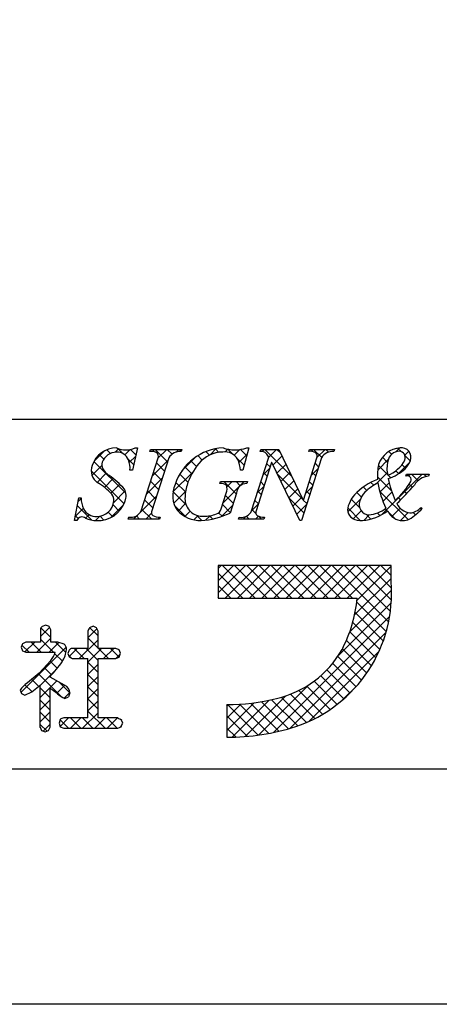
# Model space of a CAD drawing. Units: millimetres. Extents: x 1983 to 2280, y 1426 to 1636.
# Drawn here: x 2211 to 2226, y 1426 to 1462 of the extents above; entities that cross this region are included whole.
import ezdxf

# ---------------------------------------------------------------- set-up
doc = ezdxf.new("R2010")
doc.units = ezdxf.units.MM
doc.layers.add('枠ライン', color=9, linetype='Continuous')
doc.layers.add('枠文字', color=4, linetype='Continuous')

msp = doc.modelspace()

# ---------------------------------------------------------------- linework, layer by layer
at = {"layer": '枠ライン'}
msp.add_line((2271.387, 1447.702), (1991.163, 1447.702), dxfattribs=at)
at = {"layer": '枠ライン', "ltscale": 0.3}
for points in [[(1982.775, 1636.482), (2279.775, 1636.482), (2279.775, 1426.482), (1982.775, 1426.482)], [(1991.163, 1626.837), (2271.387, 1626.837), (2271.387, 1435.02), (1991.163, 1435.02)]]:
    msp.add_lwpolyline(points, close=True, dxfattribs=at)
at = {"layer": '枠文字', "linetype": 'Continuous'}
for p, q in [((2214.384, 1446.513), (2214.513, 1446.643)), ((2214.659, 1446.466), (2214.466, 1446.66)), ((2217.825, 1446.418), (2218.051, 1446.645)), ((2218.15, 1446.511), (2218.021, 1446.64)), ((2224.566, 1446.531), (2224.707, 1446.672)), ((2224.754, 1446.536), (2224.628, 1446.662)), ((2213.622, 1446.193), (2213.987, 1446.558)), ((2213.975, 1446.266), (2213.81, 1446.432)), ((2214.214, 1446.47), (2214.08, 1446.603)), ((2214.732, 1446.419), (2214.929, 1446.617)), ((2215.062, 1446.063), (2214.85, 1446.275)), ((2214.898, 1446.143), (2215.13, 1446.376)), ((2215.141, 1446.426), (2214.947, 1446.62)), ((2215.741, 1446.545), (2215.815, 1446.619)), ((2216.283, 1446.168), (2215.832, 1446.619)), ((2215.934, 1446.296), (2216.257, 1446.619)), ((2216.45, 1446.443), (2216.274, 1446.619)), ((2216.602, 1446.522), (2216.699, 1446.619)), ((2216.781, 1446.554), (2216.716, 1446.619)), ((2216.804, 1445.84), (2217.304, 1446.34)), ((2217.543, 1446.233), (2217.385, 1446.392)), ((2217.808, 1446.411), (2217.679, 1446.54)), ((2218.373, 1446.525), (2218.474, 1446.626)), ((2218.681, 1446.421), (2218.477, 1446.626)), ((2218.698, 1446.408), (2218.904, 1446.614)), ((2219.062, 1446.04), (2218.8, 1446.302)), ((2218.876, 1446.144), (2219.174, 1446.442)), ((2219.158, 1446.386), (2218.927, 1446.617)), ((2219.717, 1446.543), (2219.793, 1446.619)), ((2220.795, 1445.633), (2219.81, 1446.619)), ((2219.952, 1446.336), (2220.235, 1446.619)), ((2220.109, 1446.051), (2220.439, 1446.381)), ((2220.393, 1446.477), (2220.252, 1446.619)), ((2221.488, 1446.546), (2221.56, 1446.619)), ((2221.874, 1446.323), (2221.577, 1446.619)), ((2221.702, 1446.318), (2222.002, 1446.619)), ((2222.122, 1446.516), (2222.019, 1446.619)), ((2224.266, 1446.14), (2224.076, 1446.33)), ((2224.408, 1446.439), (2224.308, 1446.54)), ((2224.887, 1446.409), (2225.033, 1446.556)), ((2225.086, 1446.204), (2224.891, 1446.399)), ((2213.546, 1445.676), (2213.903, 1446.033)), ((2214.775, 1445.024), (2213.616, 1446.183)), ((2215.726, 1445.646), (2216.3, 1446.219)), ((2216.176, 1445.833), (2215.881, 1446.129)), ((2217.163, 1445.73), (2216.911, 1445.982)), ((2217.336, 1445.999), (2217.13, 1446.205)), ((2219.744, 1445.686), (2219.991, 1445.934)), ((2220.006, 1445.98), (2219.879, 1446.108)), ((2220.253, 1445.753), (2220.582, 1446.082)), ((2221.764, 1445.99), (2221.637, 1446.117)), ((2223.905, 1445.87), (2224.294, 1446.259)), ((2224.263, 1445.701), (2223.93, 1446.034)), ((2224.634, 1445.715), (2225.062, 1446.143)), ((2224.916, 1445.932), (2224.784, 1446.064)), ((2214.709, 1444.648), (2213.518, 1445.839)), ((2213.731, 1445.419), (2214.066, 1445.754)), ((2213.994, 1445.24), (2214.316, 1445.561)), ((2215.517, 1444.995), (2216.091, 1445.569)), ((2216.069, 1445.499), (2215.773, 1445.794)), ((2216.48, 1445.074), (2217.197, 1445.791)), ((2217.027, 1445.424), (2216.729, 1445.722)), ((2219.899, 1445.646), (2219.772, 1445.773)), ((2221.198, 1444.789), (2220.271, 1445.716)), ((2220.397, 1445.455), (2220.724, 1445.783)), ((2221.493, 1445.667), (2221.74, 1445.915)), ((2221.657, 1445.655), (2221.53, 1445.783)), ((2223.832, 1445.355), (2224.25, 1445.773)), ((2224.404, 1445.118), (2223.894, 1445.628)), ((2224.053, 1444.25), (2225.52, 1445.717)), ((2224.376, 1445.588), (2224.28, 1445.684)), ((2224.669, 1445.737), (2224.562, 1445.844)), ((2225.014, 1445.653), (2225.078, 1445.717)), ((2225.368, 1445.48), (2225.131, 1445.717)), ((2225.66, 1445.63), (2225.573, 1445.717)), ((2214.226, 1445.03), (2214.551, 1445.355)), ((2215.961, 1445.164), (2215.666, 1445.459)), ((2216.935, 1445.074), (2216.588, 1445.421)), ((2218.299, 1444.683), (2219.065, 1445.45)), ((2218.773, 1445.004), (2218.327, 1445.45)), ((2218.436, 1445.263), (2218.623, 1445.45)), ((2218.921, 1445.297), (2218.769, 1445.45)), ((2219.536, 1445.036), (2219.783, 1445.284)), ((2219.792, 1445.311), (2219.665, 1445.438)), ((2220.54, 1445.157), (2220.867, 1445.483)), ((2221.285, 1445.017), (2221.532, 1445.265)), ((2221.55, 1445.32), (2221.423, 1445.448)), ((2223.51, 1445.129), (2223.386, 1445.252)), ((2223.765, 1445.315), (2223.659, 1445.421)), ((2223.985, 1445.066), (2224.321, 1445.402)), ((2225.164, 1445.242), (2225.048, 1445.358)), ((2214.333, 1444.695), (2214.751, 1445.113)), ((2215.281, 1444.317), (2215.883, 1444.919)), ((2215.854, 1444.829), (2215.559, 1445.125)), ((2216.953, 1444.614), (2216.482, 1445.086)), ((2216.512, 1444.664), (2216.937, 1445.089)), ((2218.666, 1444.669), (2218.385, 1444.95)), ((2219.685, 1444.976), (2219.557, 1445.103)), ((2221.229, 1444.316), (2220.682, 1444.863)), ((2220.684, 1444.859), (2221.009, 1445.184)), ((2220.828, 1444.56), (2221.152, 1444.885)), ((2221.443, 1444.986), (2221.315, 1445.113)), ((2223.312, 1444.884), (2223.146, 1445.051)), ((2225.01, 1444.07), (2223.975, 1445.106)), ((2224.094, 1444.733), (2224.423, 1445.062)), ((2224.734, 1444.788), (2224.651, 1444.871)), ((2224.952, 1445.013), (2224.863, 1445.101)), ((2213.539, 1444.051), (2213.014, 1444.576)), ((2213.042, 1444.729), (2213.153, 1444.841)), ((2214.217, 1444.136), (2214.693, 1444.612)), ((2214.537, 1444.379), (2214.31, 1444.606)), ((2215.747, 1444.495), (2215.451, 1444.79)), ((2216.966, 1444.16), (2216.541, 1444.584)), ((2216.665, 1444.375), (2216.941, 1444.651)), ((2218.239, 1444.181), (2218.637, 1444.579)), ((2218.559, 1444.334), (2218.277, 1444.615)), ((2219.328, 1444.386), (2219.575, 1444.634)), ((2219.578, 1444.641), (2219.45, 1444.768)), ((2220.971, 1444.262), (2221.324, 1444.615)), ((2221.336, 1444.651), (2221.206, 1444.78)), ((2223.275, 1444.038), (2222.818, 1444.495)), ((2222.825, 1444.348), (2223.272, 1444.795)), ((2223.253, 1444.501), (2222.945, 1444.809)), ((2225.508, 1444.456), (2225.465, 1444.499)), ((2212.944, 1444.189), (2213.234, 1444.48)), ((2213.042, 1444.106), (2212.946, 1444.202)), ((2213.315, 1444.119), (2213.444, 1444.248)), ((2213.674, 1444.036), (2213.829, 1444.191)), ((2213.977, 1444.055), (2213.839, 1444.193)), ((2214.295, 1444.179), (2214.133, 1444.34)), ((2215.053, 1444.089), (2215.191, 1444.227)), ((2215.269, 1444.089), (2215.154, 1444.203)), ((2215.711, 1444.089), (2215.344, 1444.455)), ((2215.495, 1444.089), (2215.706, 1444.3)), ((2215.937, 1444.089), (2216.009, 1444.161)), ((2216.917, 1444.185), (2217.105, 1444.373)), ((2217.237, 1444.063), (2217.386, 1444.212)), ((2217.53, 1444.037), (2217.342, 1444.225)), ((2217.667, 1444.051), (2217.825, 1444.209)), ((2217.916, 1444.093), (2217.803, 1444.206)), ((2218.262, 1444.189), (2218.139, 1444.312)), ((2219.03, 1444.089), (2219.129, 1444.187)), ((2219.246, 1444.089), (2219.142, 1444.193)), ((2219.493, 1444.284), (2219.343, 1444.434)), ((2219.472, 1444.089), (2219.58, 1444.196)), ((2219.688, 1444.089), (2219.582, 1444.195)), ((2223.021, 1444.102), (2223.31, 1444.391)), ((2223.401, 1444.04), (2223.601, 1444.24)), ((2223.662, 1444.092), (2223.499, 1444.255)), ((2223.983, 1444.214), (2223.884, 1444.312)), ((2224.258, 1444.38), (2224.173, 1444.465)), ((2224.538, 1444.1), (2224.281, 1444.357)), ((2224.423, 1444.178), (2224.725, 1444.48)), ((2224.727, 1444.041), (2225.01, 1444.323)), ((2225.276, 1444.246), (2225.189, 1444.333)), ((2218.118, 1442.292), (2218.232, 1442.407)), ((2218.118, 1441.85), (2218.674, 1442.407)), ((2218.118, 1441.408), (2219.116, 1442.407)), ((2219.46, 1441.223), (2218.277, 1442.407)), ((2218.374, 1441.223), (2219.558, 1442.407)), ((2219.902, 1441.223), (2218.719, 1442.407)), ((2218.816, 1441.223), (2220, 1442.407)), ((2220.344, 1441.223), (2219.161, 1442.407)), ((2219.258, 1441.223), (2220.442, 1442.407)), ((2220.786, 1441.223), (2219.603, 1442.407)), ((2219.7, 1441.223), (2220.884, 1442.407)), ((2221.228, 1441.223), (2220.044, 1442.407)), ((2220.142, 1441.223), (2221.326, 1442.407)), ((2221.67, 1441.223), (2220.486, 1442.407)), ((2220.584, 1441.223), (2221.768, 1442.407)), ((2222.112, 1441.223), (2220.928, 1442.407)), ((2221.026, 1441.223), (2222.21, 1442.407)), ((2222.554, 1441.223), (2221.37, 1442.407)), ((2221.468, 1441.223), (2222.651, 1442.407)), ((2222.996, 1441.223), (2221.812, 1442.407)), ((2221.91, 1441.223), (2223.093, 1442.407)), ((2224.3, 1440.36), (2222.254, 1442.407)), ((2222.352, 1441.223), (2223.535, 1442.407)), ((2224.364, 1440.739), (2222.696, 1442.407)), ((2222.794, 1441.223), (2223.977, 1442.407)), ((2224.4, 1441.145), (2223.138, 1442.407)), ((2223.151, 1441.138), (2224.388, 1442.375)), ((2224.402, 1441.585), (2223.58, 1442.407)), ((2224.388, 1442.041), (2224.022, 1442.407)), ((2219.018, 1441.223), (2218.118, 1442.124)), ((2218.576, 1441.223), (2218.118, 1441.682)), ((2223.065, 1440.611), (2224.388, 1441.933)), ((2222.89, 1439.994), (2224.404, 1441.508)), ((2218.134, 1441.223), (2218.118, 1441.24)), ((2222.493, 1439.154), (2224.395, 1441.056)), ((2224.214, 1440.005), (2223.143, 1441.075)), ((2220.131, 1436.35), (2224.337, 1440.556)), ((2224.107, 1439.67), (2223.083, 1440.694)), ((2223.981, 1439.354), (2222.998, 1440.337)), ((2211.677, 1439.829), (2212.012, 1440.164)), ((2212.055, 1439.79), (2211.697, 1440.148)), ((2213.393, 1439.777), (2213.727, 1440.112)), ((2213.765, 1439.847), (2213.461, 1440.151)), ((2220.716, 1436.494), (2224.208, 1439.986)), ((2223.839, 1439.054), (2222.893, 1440)), ((2211.263, 1439.256), (2211.007, 1439.512)), ((2211.117, 1439.269), (2211.47, 1439.622)), ((2211.705, 1439.256), (2211.339, 1439.622)), ((2211.546, 1439.256), (2212.055, 1439.765)), ((2212.147, 1439.256), (2211.677, 1439.726)), ((2211.988, 1439.256), (2212.342, 1439.611)), ((2212.603, 1439.242), (2212.223, 1439.622)), ((2213.083, 1439.025), (2213.765, 1439.707)), ((2213.765, 1439.406), (2213.393, 1439.778)), ((2223.681, 1438.77), (2222.769, 1439.682)), ((2210.972, 1437.798), (2212.613, 1439.439)), ((2212.474, 1438.928), (2212.198, 1439.205)), ((2212.81, 1439.035), (2212.693, 1439.151)), ((2212.711, 1439.096), (2213.007, 1439.391)), ((2213.261, 1439.025), (2212.895, 1439.391)), ((2213.765, 1438.963), (2213.337, 1439.391)), ((2213.394, 1438.894), (2213.891, 1439.391)), ((2214.145, 1439.025), (2213.779, 1439.391)), ((2213.967, 1439.025), (2214.333, 1439.391)), ((2214.531, 1439.081), (2214.221, 1439.391)), ((2214.409, 1439.025), (2214.573, 1439.19)), ((2221.411, 1436.747), (2223.951, 1439.287)), ((2223.508, 1438.501), (2222.628, 1439.381)), ((2212.285, 1438.676), (2212.026, 1438.935)), ((2213.766, 1438.52), (2213.394, 1438.892)), ((2213.395, 1438.454), (2213.766, 1438.824)), ((2223.12, 1438.006), (2222.273, 1438.852)), ((2223.321, 1438.247), (2222.461, 1439.106)), ((2212.417, 1437.66), (2211.606, 1438.471)), ((2211.669, 1438.053), (2212.256, 1438.64)), ((2212.082, 1438.437), (2211.818, 1438.701)), ((2213.767, 1438.077), (2213.395, 1438.449)), ((2222.905, 1437.778), (2222.066, 1438.617)), ((2211.366, 1437.827), (2211.114, 1438.079)), ((2211.614, 1438.02), (2211.361, 1438.274)), ((2211.67, 1437.612), (2212.273, 1438.216)), ((2212.272, 1437.773), (2212.558, 1438.058)), ((2212.74, 1437.779), (2212.34, 1438.178)), ((2213.396, 1438.012), (2213.767, 1438.383)), ((2219.596, 1436.257), (2221.422, 1438.084)), ((2222.435, 1437.365), (2221.596, 1438.204)), ((2222.677, 1437.565), (2221.84, 1438.401)), ((2222.631, 1437.525), (2223.173, 1438.067)), ((2210.997, 1437.754), (2210.986, 1437.765)), ((2212.031, 1437.603), (2211.669, 1437.966)), ((2212.536, 1437.595), (2212.742, 1437.8)), ((2213.395, 1437.57), (2213.767, 1437.942)), ((2213.767, 1437.636), (2213.396, 1438.007)), ((2221.624, 1436.849), (2220.739, 1437.735)), ((2221.909, 1437.006), (2221.046, 1437.869)), ((2222.179, 1437.178), (2221.331, 1438.026)), ((2211.67, 1437.17), (2212.031, 1437.532)), ((2212.031, 1437.161), (2211.67, 1437.523)), ((2213.394, 1437.127), (2213.767, 1437.499)), ((2213.766, 1437.195), (2213.395, 1437.565)), ((2218.434, 1436.421), (2219.432, 1437.419)), ((2218.434, 1436.863), (2218.941, 1437.37)), ((2218.434, 1437.305), (2218.487, 1437.358)), ((2219.569, 1436.253), (2218.464, 1437.358)), ((2218.632, 1436.178), (2219.971, 1437.516)), ((2219.949, 1436.315), (2218.896, 1437.368)), ((2219.099, 1436.202), (2220.571, 1437.675)), ((2220.315, 1436.391), (2219.303, 1437.403)), ((2220.668, 1436.48), (2219.688, 1437.46)), ((2221.006, 1436.584), (2220.054, 1437.535)), ((2221.323, 1436.708), (2220.407, 1437.625)), ((2211.669, 1436.728), (2212.031, 1437.09)), ((2212.031, 1436.72), (2211.67, 1437.081)), ((2213.207, 1436.498), (2213.766, 1437.056)), ((2214.021, 1436.498), (2213.394, 1437.124)), ((2211.917, 1436.392), (2211.669, 1436.64)), ((2211.775, 1436.392), (2212.031, 1436.647)), ((2212.695, 1436.498), (2212.392, 1436.801)), ((2212.393, 1436.567), (2212.697, 1436.872)), ((2213.137, 1436.498), (2212.763, 1436.872)), ((2212.765, 1436.498), (2213.139, 1436.872)), ((2213.579, 1436.498), (2213.205, 1436.872)), ((2213.649, 1436.498), (2214.023, 1436.872)), ((2214.463, 1436.498), (2214.089, 1436.872)), ((2214.091, 1436.498), (2214.465, 1436.872)), ((2214.622, 1436.781), (2214.569, 1436.833)), ((2219.172, 1436.208), (2218.434, 1436.946)), ((2214.575, 1436.539), (2214.619, 1436.584)), ((2218.756, 1436.182), (2218.434, 1436.504))]:
    msp.add_line(p, q, dxfattribs=at)
at = {"layer": '枠文字'}
for p, q in [((2215.195, 1446.673), (2215.018, 1445.859)), ((2215.114, 1446.673), (2215.195, 1446.673)), ((2219.238, 1446.673), (2219.013, 1445.862)), ((2219.158, 1446.673), (2219.238, 1446.673)), ((2215.325, 1444.394), (2215.94, 1446.313)), ((2215.64, 1446.546), (2215.663, 1446.619)), ((2215.663, 1446.619), (2216.802, 1446.619)), ((2216.33, 1446.313), (2215.715, 1444.394)), ((2216.802, 1446.619), (2216.779, 1446.546)), ((2219.331, 1444.394), (2219.952, 1446.336)), ((2219.649, 1446.546), (2219.672, 1446.619)), ((2219.672, 1446.619), (2220.326, 1446.619)), ((2219.952, 1446.336), (2219.934, 1446.374)), ((2220.326, 1446.619), (2221.202, 1444.78)), ((2221.868, 1446.313), (2221.139, 1444.035)), ((2221.209, 1444.78), (2221.7, 1446.313)), ((2221.404, 1446.546), (2221.427, 1446.619)), ((2221.427, 1446.619), (2222.337, 1446.619)), ((2222.337, 1446.619), (2222.313, 1446.546)), ((2220.058, 1446.141), (2219.499, 1444.394)), ((2220.066, 1446.141), (2220.058, 1446.141)), ((2221.081, 1444.035), (2220.066, 1446.141)), ((2215.018, 1445.859), (2214.923, 1445.859)), ((2219.013, 1445.862), (2218.925, 1445.862)), ((2224.922, 1445.644), (2224.946, 1445.717)), ((2224.946, 1445.717), (2225.771, 1445.717)), ((2225.771, 1445.717), (2225.748, 1445.644)), ((2218.185, 1445.377), (2218.208, 1445.45)), ((2218.208, 1445.45), (2219.183, 1445.45)), ((2219.183, 1445.45), (2219.16, 1445.377)), ((2212.916, 1444.035), (2213.065, 1444.857)), ((2213.065, 1444.857), (2213.153, 1444.857)), ((2218.229, 1444.463), (2218.411, 1445.032)), ((2218.782, 1445.032), (2218.55, 1444.306)), ((2221.202, 1444.78), (2221.209, 1444.78)), ((2225.478, 1444.513), (2225.521, 1444.471)), ((2214.853, 1444.089), (2214.876, 1444.162)), ((2216.015, 1444.162), (2215.992, 1444.089)), ((2218.862, 1444.089), (2218.885, 1444.162)), ((2219.795, 1444.162), (2219.772, 1444.089)), ((2213.001, 1444.035), (2212.916, 1444.035)), ((2215.992, 1444.089), (2214.853, 1444.089)), ((2219.772, 1444.089), (2218.862, 1444.089)), ((2221.139, 1444.035), (2221.081, 1444.035)), ((2223.797, 1442.407), (2218.118, 1442.407)), ((2218.118, 1442.407), (2218.118, 1441.223)), ((2224.388, 1442.407), (2223.797, 1442.407)), ((2224.388, 1441.815), (2224.388, 1442.407)), ((2218.118, 1441.223), (2223.16, 1441.223)), ((2211.867, 1440.241), (2211.735, 1440.193)), ((2211.677, 1440.073), (2211.677, 1439.622)), ((2212.055, 1440.073), (2211.997, 1440.195)), ((2212.055, 1439.622), (2212.055, 1440.073)), ((2213.393, 1440.026), (2213.393, 1439.391)), ((2213.585, 1440.198), (2213.455, 1440.148)), ((2213.712, 1440.147), (2213.585, 1440.198)), ((2213.765, 1440.026), (2213.712, 1440.147)), ((2213.765, 1439.391), (2213.765, 1440.026)), ((2211.147, 1439.622), (2211.028, 1439.568)), ((2211.677, 1439.622), (2211.147, 1439.622)), ((2212.303, 1439.622), (2212.055, 1439.622)), ((2212.533, 1439.556), (2212.303, 1439.622)), ((2210.979, 1439.44), (2211.027, 1439.312)), ((2211.027, 1439.312), (2211.147, 1439.256)), ((2211.147, 1439.256), (2212.194, 1439.256)), ((2212.194, 1439.256), (2212.214, 1439.254)), ((2212.674, 1439.211), (2212.715, 1439.086)), ((2213.393, 1439.391), (2212.828, 1439.391)), ((2214.41, 1439.391), (2213.765, 1439.391)), ((2214.584, 1439.22), (2214.534, 1439.34)), ((2214.536, 1439.083), (2214.584, 1439.22)), ((2212.049, 1438.961), (2211.635, 1438.494)), ((2212.715, 1439.086), (2212.828, 1439.025)), ((2212.828, 1439.025), (2213.393, 1439.025)), ((2213.765, 1439.025), (2214.41, 1439.025)), ((2214.41, 1439.025), (2214.536, 1439.083)), ((2211.635, 1438.494), (2211.204, 1438.148)), ((2211.362, 1437.823), (2211.67, 1438.064)), ((2212.031, 1438.35), (2212.031, 1438.38)), ((2212.555, 1438.06), (2212.031, 1438.35)), ((2210.94, 1437.879), (2210.989, 1437.758)), ((2210.989, 1437.758), (2211.106, 1437.703)), ((2211.106, 1437.703), (2211.362, 1437.823)), ((2212.565, 1437.582), (2212.696, 1437.645)), ((2218.434, 1437.358), (2218.434, 1436.175)), ((2212.397, 1436.815), (2212.35, 1436.684)), ((2212.35, 1436.684), (2212.398, 1436.554)), ((2213.393, 1436.872), (2212.521, 1436.872)), ((2214.478, 1436.872), (2213.765, 1436.872)), ((2214.66, 1436.688), (2214.607, 1436.818)), ((2211.67, 1436.533), (2211.721, 1436.412)), ((2211.721, 1436.412), (2211.847, 1436.365)), ((2211.847, 1436.365), (2211.975, 1436.415)), ((2211.975, 1436.415), (2212.031, 1436.533)), ((2212.398, 1436.554), (2212.521, 1436.498)), ((2212.521, 1436.498), (2214.478, 1436.498)), ((2214.478, 1436.498), (2214.607, 1436.553))]:
    msp.add_line(p, q, dxfattribs=at)
for centre, radius, start, end in [((2214.433, 1445.747), 0.926, 89.926, 161.942), ((2214.774, 1447.463), 0.861, 246.72, 293.28), ((2218.386, 1444.759), 1.916, 92.627, 162.147), ((2218.728, 1447.957), 1.354, 251.484, 288.516), ((2224.777, 1445.792), 0.883, 93.908, 161.964), ((2224.773, 1446.337), 0.34, 338.736, 99.533), ((2214.433, 1445.971), 0.545, 89.552, 160.946), ((2214.455, 1446.071), 0.445, 21.745, 92.308), ((2215.686, 1446.126), 0.422, 58.704, 96.181), ((2215.797, 1446.375), 0.156, 336.569, 46.09), ((2216.76, 1446.034), 0.512, 87.843, 146.998), ((2218.288, 1445.409), 1.111, 90.027, 141.185), ((2218.363, 1445.984), 0.541, 30.053, 98.11), ((2219.672, 1446.262), 0.285, 23.197, 94.591), ((2221.447, 1446.128), 0.421, 58.69, 95.944), ((2221.557, 1446.376), 0.156, 336.441, 45.753), ((2222.295, 1446.039), 0.508, 87.917, 147.286), ((2224.692, 1446.133), 0.417, 89.91, 172.536), ((2224.669, 1446.314), 0.238, 339.2, 84.357), ((2214.055, 1445.846), 0.536, 159.527, 235.46), ((2214.203, 1446.055), 0.3, 161.723, 207.844), ((2214.049, 1445.926), 0.876, 355.604, 20.713), ((2219.047, 1444.708), 2.144, 139.311, 163.514), ((2217.926, 1445.832), 1, 1.74, 25.036), ((2225.766, 1445.668), 1.872, 167.749, 184.222), ((2225.25, 1445.914), 1.01, 164.286, 193.463), ((2223.823, 1446.812), 1.218, 291.459, 331.386), ((2223.785, 1447.118), 1.64, 287.805, 312.914), ((2224.41, 1446.436), 0.715, 313.403, 341.903), ((2214.585, 1446.301), 0.754, 210.88, 236.668), ((2212.17, 1442.878), 3.436, 42.019, 54.383), ((2224.981, 1445.517), 0.14, 334.644, 114.612), ((2225.812, 1444.974), 0.673, 95.429, 148.762), ((2212.692, 1443.576), 2.114, 42.072, 59.912), ((2217.416, 1444.942), 0.945, 154.676, 215.328), ((2218.463, 1444.843), 1.545, 162.175, 180.471), ((2218.239, 1445.089), 0.293, 50.281, 100.566), ((2217.992, 1445.195), 0.45, 338.818, 15.402), ((2219.151, 1445.007), 0.37, 88.65, 176.053), ((2224.709, 1443.425), 2.255, 111.044, 136.832), ((2224.888, 1443.506), 2.129, 117.193, 132.754), ((2227.046, 1445.887), 3.169, 188.85, 206.234), ((2228.117, 1446.351), 3.912, 191.711, 203.846), ((2222.86, 1446.733), 2.584, 310.522, 330.411), ((2215.03, 1454.393), 13.654, 314.481, 318.377), ((2214.107, 1444.865), 0.954, 180.462, 204.665), ((2213.96, 1444.757), 0.381, 358.261, 37.966), ((2214.267, 1444.935), 0.516, 337.133, 28.072), ((2223.712, 1444.361), 0.888, 136.854, 161.737), ((2224.069, 1444.49), 0.853, 137.195, 162.531), ((2213.769, 1445.06), 1.027, 266.805, 341.506), ((2213.714, 1444.811), 0.63, 271.276, 354.102), ((2217.55, 1444.822), 0.632, 179.278, 274.468), ((2223.2, 1444.441), 0.386, 149.051, 237.243), ((2223.62, 1444.622), 0.386, 161.257, 264.75), ((2223.42, 1445.541), 1.314, 277.199, 306.601), ((2225.173, 1444.953), 0.651, 207.644, 260.76), ((2225.015, 1444.934), 0.625, 274.889, 317.7), ((2213.184, 1443.975), 0.193, 49.369, 161.778), ((2213.7, 1444.692), 0.512, 206.106, 273.114), ((2214.96, 1444.549), 0.396, 257.703, 337.102), ((2215.857, 1444.332), 0.155, 156.347, 226.285), ((2215.97, 1444.585), 0.425, 238.832, 276.086), ((2217.493, 1445.213), 1.178, 223.946, 270.286), ((2217.31, 1446.94), 2.911, 273.733, 295.213), ((2217.624, 1445.359), 1.167, 268.797, 291.866), ((2218.01, 1444.491), 0.22, 282.575, 352.721), ((2218.968, 1444.547), 0.395, 257.985, 337.181), ((2219.641, 1444.332), 0.155, 156.385, 225.906), ((2219.752, 1444.58), 0.42, 238.681, 275.936), ((2223.175, 1445.862), 1.836, 275.557, 306.536), ((2224.808, 1444.627), 0.591, 203.872, 270.037), ((2223.766, 1446.143), 2.425, 301.982, 316.401), ((2213.718, 1445.043), 1.008, 246.118, 269.641), ((2223.341, 1444.83), 0.795, 243.882, 270.801), ((2224.811, 1444.623), 0.588, 269.818, 294.021), ((2219.308, 1441.391), 5.098, 288.636, 4.773), ((2218.104, 1441.684), 5.076, 332.629, 354.79), ((2200.476, 1407.659), 34.516, 70.501, 70.73), ((2211.833, 1440.072), 0.156, 129.113, 179.616), ((2228.712, 1432.421), 17.103, 153.141, 153.6), ((2219.014, 1436.425), 8.582, 158.514, 159.431), ((2212.382, 1439.367), 0.242, 358.377, 51.492), ((2211.503, 1439.46), 0.74, 317.608, 343.849), ((2211.519, 1439.501), 1.114, 328.043, 352.699), ((2243.617, 1428.851), 32.632, 161.259, 161.488), ((2212.83, 1439.247), 0.145, 90.66, 142.471), ((2210.165, 1428.973), 11.25, 67.149, 67.836), ((2219.423, 1441.154), 3.663, 282.855, 330.514), ((2207.669, 1442.379), 5.918, 317.488, 324.132), ((1944.233, 1437.949), 269.163, 359.771, 0.229), ((1944.604, 1437.949), 269.163, 359.771, 0.229), ((2211.751, 1437.345), 0.971, 124.25, 146.638), ((1828.884, 1437.298), 382.786, 359.885, 0.115), ((2212.419, 1437.764), 0.325, 4.068, 65.36), ((2163.843, 1370.751), 82.688, 54.126, 54.355), ((1858.445, 1437.24), 353.586, 359.885, 0.115), ((2212.87, 1438.347), 0.823, 226.147, 248.308), ((2248.293, 1425.743), 37.535, 161.284, 161.513), ((2218.531, 1443.977), 6.619, 269.162, 284.951), ((2212.519, 1436.713), 0.159, 89.586, 140.308), ((2217.923, 1444.876), 8.714, 246.715, 247.632), ((2197.838, 1443.21), 18.042, 338.35, 338.809), ((2218.428, 1444.555), 8.38, 270.041, 287.425)]:
    msp.add_arc(centre, radius, start, end, dxfattribs=at)

doc.saveas('drawing.dxf')
